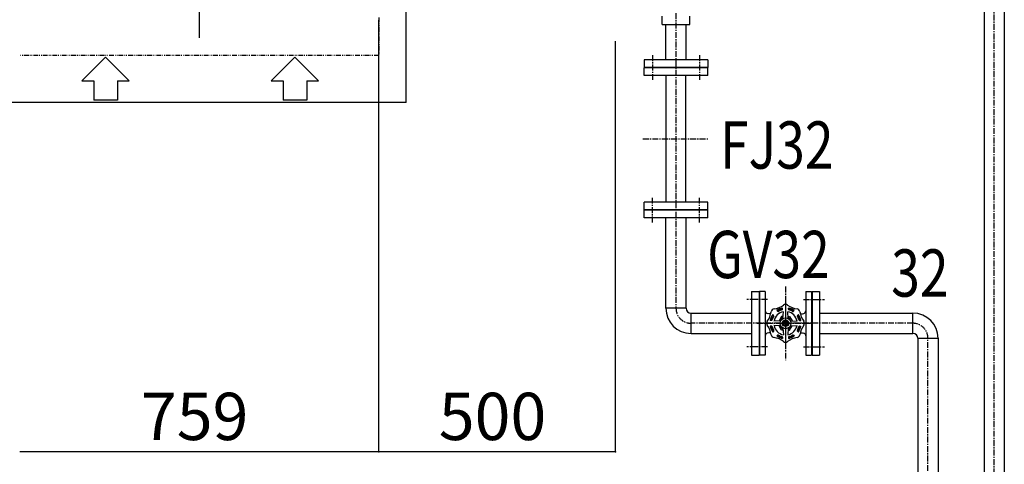
# Model space of a CAD drawing. Extents: x 1 to 19582, y -134 to 13853.
# Drawn here: x 1322 to 3403, y 9635 to 10576 of the extents above; entities that cross this region are included whole.
import ezdxf

# ---------------------------------------------------------------- set-up
doc = ezdxf.new("R2010")
doc.units = 0
doc.header["$MEASUREMENT"] = 0
for name, pattern in [('CENTER2', [20, 12.5, -2.5, 2.5, -2.5]), ('NULLNAME0', [0]), ('PHANTOM2', [20, 10, -2.5, 1.25, -2.5, 1.25, -2.5])]:
    doc.linetypes.add(name, pattern=pattern)
for name, color, linetype in [('_4-0_CAHV-P250AK2-H', 7, 'CONTINUOUS'), ('_4-6_コンクリ__ト基礎', 7, 'CONTINUOUS'), ('_4-7_配管_熱源__熱交', 7, 'CONTINUOUS'), ('_4-8_配管_熱交__熱源', 7, 'CONTINUOUS'), ('_4-D_寸法', 7, 'CONTINUOUS')]:
    doc.layers.add(name, color=color, linetype=linetype)
doc.styles.get("Standard").update_dxf_attribs({"font": 'txt', "bigfont": 'bigfont.shx'})

msp = doc.modelspace()

# ---------------------------------------------------------------- linework, layer by layer
at = {"layer": '_4-0_CAHV-P250AK2-H', "color": 1, "linetype": 'NULLNAME0'}
msp.add_line((1701.3, 11537.2), (1701.3, 10537.2), dxfattribs=at)
at = {"layer": '_4-0_CAHV-P250AK2-H', "color": 136, "linetype": 'PHANTOM2'}
for p, q in [((2080.8, 10580.2), (2080.8, 10500.2)), ((2080.8, 10500.2), (1321.8, 10500.2))]:
    msp.add_line(p, q, dxfattribs=at)
at = {"layer": '_4-0_CAHV-P250AK2-H', "color": 136, "linetype": 'Continuous'}
for p, q in [((1453.3, 10446.3), (1503.3, 10496.2)), ((1503.3, 10496.2), (1553.3, 10446.3)), ((1853.4, 10446.3), (1903.4, 10496.2)), ((1903.4, 10496.2), (1953.4, 10446.3)), ((1453.3, 10446.3), (1478.3, 10446.3)), ((1478.3, 10446.3), (1478.3, 10405.6)), ((1528.3, 10446.3), (1528.3, 10405.6)), ((1528.3, 10446.3), (1553.3, 10446.3)), ((1853.4, 10446.3), (1878.4, 10446.3)), ((1878.4, 10446.3), (1878.4, 10405.6)), ((1928.4, 10446.3), (1928.4, 10405.6)), ((1928.4, 10446.3), (1953.4, 10446.3)), ((1528.3, 10405.6), (1478.3, 10405.6)), ((1928.4, 10405.6), (1878.4, 10405.6))]:
    msp.add_line(p, q, dxfattribs=at)
at = {"layer": '_4-6_コンクリ__ト基礎', "color": 7, "linetype": 'Continuous'}
for q in [(2138.8, 10799.8), (1263.8, 10400.2)]:
    msp.add_line((2138.8, 10400.2), q, dxfattribs=at)
at = {"layer": '_4-7_配管_熱源__熱交', "color": 7, "linetype": 'Continuous'}
for p, q in [((3359.9, 11502.4), (3359.9, 8234)), ((3402.6, 11502.4), (3402.6, 8234))]:
    msp.add_line(p, q, dxfattribs=at)
at = {"layer": '_4-7_配管_熱源__熱交', "color": 1, "linetype": 'CENTER2'}
msp.add_line((3381.3, 8234), (3381.3, 11502.4), dxfattribs=at)
at = {"layer": '_4-8_配管_熱交__熱源', "color": 5, "linetype": 'CENTER2'}
for p, q in [((2708.8, 10789.4), (2708.8, 9965.5)), ((2658.8, 10500.7), (2658.8, 10447.7)), ((2758.8, 10500.7), (2758.8, 10447.7)), ((2658.8, 10146.7), (2658.8, 10199.7)), ((2758.8, 10146.7), (2758.8, 10199.7)), ((2940.3, 10011.5), (2940.3, 9856)), ((2902.3, 9983.7), (2858.3, 9983.7)), ((2978.3, 9983.7), (3022.3, 9983.7)), ((3209.5, 9933.7), (2740.6, 9933.7)), ((3241.3, 7781.5), (3241.3, 9901.9)), ((2902.3, 9883.7), (2858.3, 9883.7)), ((2978.3, 9883.7), (3022.3, 9883.7))]:
    msp.add_line(p, q, dxfattribs=at)
at = {"layer": '_4-8_配管_熱交__熱源', "color": 7, "linetype": 'Continuous'}
for p, q in [((2679.3, 10565.7), (2679.3, 10583.3)), ((2738.3, 10565.7), (2738.3, 10583.3)), ((2679.3, 10565.7), (2738.3, 10565.7)), ((2687.4, 10490.7), (2687.4, 10565.7)), ((2730.1, 10490.7), (2730.1, 10565.7)), ((2776.3, 10490.7), (2641.3, 10490.7)), ((2641.3, 10490.7), (2641.3, 10474.7)), ((2776.3, 10490.7), (2776.3, 10474.7)), ((2776.3, 10474.7), (2641.3, 10474.7)), ((2776.3, 10473.7), (2641.3, 10473.7)), ((2641.3, 10457.7), (2641.3, 10473.7)), ((2776.3, 10457.7), (2776.3, 10473.7)), ((2776.3, 10457.7), (2641.3, 10457.7)), ((2688.3, 10189.7), (2688.3, 10457.7)), ((2729.3, 10189.7), (2729.3, 10457.7)), ((2641.3, 10173.7), (2641.3, 10189.7)), ((2776.3, 10189.7), (2641.3, 10189.7)), ((2776.3, 10173.7), (2776.3, 10189.7)), ((2776.3, 10173.7), (2641.3, 10173.7)), ((2776.3, 10172.7), (2641.3, 10172.7)), ((2641.3, 10156.7), (2641.3, 10172.7)), ((2776.3, 10156.7), (2641.3, 10156.7)), ((2687.4, 9965.5), (2687.4, 10156.7)), ((2730.1, 9965.5), (2730.1, 10156.7)), ((2776.3, 10156.7), (2776.3, 10172.7)), ((2868.3, 10001.2), (2884.3, 10001.2)), ((2868.3, 10001.2), (2868.3, 9866.2)), ((2884.3, 10001.2), (2884.3, 9866.2)), ((2885.3, 10001.2), (2885.3, 9866.2)), ((2897.3, 10001.2), (2885.3, 10001.2)), ((2897.3, 10001.2), (2897.3, 9866.2)), ((2983.3, 10001.2), (2995.3, 10001.2)), ((2983.3, 10001.2), (2983.3, 9866.2)), ((2995.3, 10001.2), (2995.3, 9866.2)), ((2996.3, 10001.2), (2996.3, 9866.2)), ((2996.3, 10001.2), (3012.3, 10001.2)), ((3012.3, 10001.2), (3012.3, 9866.2)), ((2730.1, 9965.5), (2687.4, 9965.5)), ((2740.6, 9955), (2868.3, 9955)), ((2740.6, 9912.3), (2740.6, 9955)), ((2904.7, 9953.7), (2901.7, 9954.5)), ((2909.1, 9953.7), (2904.7, 9953.7)), ((2915, 9950.4), (2913.2, 9952.2)), ((2923.6, 9959), (2921.8, 9960.8)), ((2931.9, 9948.2), (2926.6, 9938.9)), ((2935.1, 9948.2), (2931.9, 9948.2)), ((2934.2, 9963.4), (2934.2, 9965.9)), ((2934.9, 9943.8), (2935.7, 9958.1)), ((2945.7, 9943.8), (2944.9, 9958.1)), ((2945.5, 9948.2), (2948.7, 9948.2)), ((2946.4, 9963.4), (2946.4, 9965.9)), ((2948.7, 9948.2), (2954, 9938.9)), ((2957, 9959), (2958.8, 9960.8)), ((2965.6, 9950.4), (2967.4, 9952.2)), ((2971.5, 9953.7), (2975.9, 9953.7)), ((2975.9, 9953.7), (2978.8, 9954.5)), ((3012.3, 9955), (3209.5, 9955)), ((3209.5, 9912.3), (3209.5, 9955)), ((2910.6, 9939.8), (2908.1, 9939.8)), ((2910.6, 9927.6), (2908.1, 9927.6)), ((2930.2, 9939.1), (2915.9, 9938.3)), ((2930.2, 9928.3), (2915.9, 9929.1)), ((2931.9, 9919.2), (2926.6, 9928.5)), ((2933.4, 9945.7), (2929.6, 9939.1)), ((2933.4, 9921.7), (2929.6, 9928.3)), ((2935, 9945.7), (2933.4, 9945.7)), ((2934.5, 9933.7), (2937.4, 9938.7)), ((2937.4, 9928.7), (2934.5, 9933.7)), ((2937.4, 9938.7), (2943.2, 9938.7)), ((2937.4, 9928.7), (2943.2, 9928.7)), ((2946.1, 9933.7), (2943.2, 9938.7)), ((2943.2, 9928.7), (2946.1, 9933.7)), ((2945.6, 9945.7), (2947.2, 9945.7)), ((2947.2, 9945.7), (2951, 9939.1)), ((2947.2, 9921.7), (2951, 9928.3)), ((2948.7, 9919.2), (2954, 9928.5)), ((2950.4, 9939.1), (2964.7, 9938.3)), ((2950.4, 9928.3), (2964.7, 9929.1)), ((2970, 9939.8), (2972.5, 9939.8)), ((2970, 9927.6), (2972.5, 9927.6)), ((2740.6, 9912.3), (2868.3, 9912.3)), ((2904.7, 9913.7), (2901.7, 9912.9)), ((2909.1, 9913.7), (2904.7, 9913.7)), ((2915, 9917), (2913.2, 9915.2)), ((2923.6, 9908.4), (2921.8, 9906.6)), ((2935.1, 9919.2), (2931.9, 9919.2)), ((2935, 9921.7), (2933.4, 9921.7)), ((2934.9, 9923.6), (2935.7, 9909.3)), ((2945.7, 9923.6), (2944.9, 9909.3)), ((2945.5, 9919.2), (2948.7, 9919.2)), ((2945.6, 9921.7), (2947.2, 9921.7)), ((2957, 9908.4), (2958.8, 9906.6)), ((2965.6, 9917), (2967.4, 9915.2)), ((2971.5, 9913.7), (2975.9, 9913.7)), ((2975.9, 9913.7), (2978.8, 9912.9)), ((3012.3, 9912.3), (3209.5, 9912.3)), ((2934.2, 9904), (2934.2, 9901.5)), ((2946.4, 9904), (2946.4, 9901.5)), ((3219.9, 9901.9), (3262.6, 9901.9)), ((3219.9, 9901.9), (3219.9, 7781.5)), ((3262.6, 9901.9), (3262.6, 7781.5)), ((2868.3, 9866.2), (2884.3, 9866.2)), ((2897.3, 9866.2), (2885.3, 9866.2)), ((2983.3, 9866.2), (2995.3, 9866.2)), ((2996.3, 9866.2), (3012.3, 9866.2))]:
    msp.add_line(p, q, dxfattribs=at)
at = {"layer": '_4-8_配管_熱交__熱源', "color": 9, "linetype": 'CENTER2'}
msp.add_line((2638.8, 10323.7), (2778.8, 10323.7), dxfattribs=at)
at = {"layer": '_4-8_配管_熱交__熱源', "color": 1, "linetype": 'CENTER2'}
for p, q in [((2940.3, 9978.7), (2940.3, 9888.7)), ((2880.3, 9933.7), (3000.3, 9933.7))]:
    msp.add_line(p, q, dxfattribs=at)
at = {"layer": '_4-8_配管_熱交__熱源', "color": 7, "linetype": 'Continuous'}
for radius in [11.5, 6.9, 3, 2.3]:
    msp.add_circle((2940.3, 9933.7), radius, dxfattribs=at)
for centre, radius, start, end in [((2909.3, 10008.5), 45, 278.5865, 306.4138), ((2940.3, 9966.5), 7.2, 53.4186, 126.4137), ((2971.3, 10008.5), 45, 233.5865, 261.4138), ((2740.6, 9965.5), 53.2, 180, 270), ((2740.6, 9965.5), 10.5, 180, 270), ((2903.3, 9960.3), 6, 180, 255), ((2865.5, 9964.7), 45, 323.5865, 351.4138), ((2940.3, 9933.7), 32.8, 145.718, 169.282), ((2940.3, 9933.7), 31, 146.3483, 168.6516), ((2917.1, 9956.9), 7.2, 98.4186, 171.4137), ((2940.3, 9933.7), 29.2, 149.1877, 165.8124), ((2914, 9949.4), 1.4, 329.1877, 45.0001), ((2940.3, 9933.7), 24.8, 100.6893, 169.3107), ((2940.3, 9933.7), 32.8, 100.718, 124.282), ((2940.3, 9933.7), 31, 101.3484, 123.6516), ((2924.6, 9960), 1.4, 224.9998, 300.8123), ((2940.3, 9933.7), 29.2, 104.1877, 120.8124), ((2932.8, 9963.4), 1.4, 284.1877, 0.0001), ((2940.3, 9933.7), 24.8, 10.6894, 79.3107), ((2940.3, 9933.7), 32.8, 55.718, 79.282), ((2940.3, 9933.7), 31, 56.3484, 78.6516), ((2947.8, 9963.4), 1.4, 179.9999, 255.8123), ((2940.3, 9933.7), 29.2, 59.1876, 75.8124), ((2956, 9960), 1.4, 239.1877, 315.0001), ((2963.5, 9956.9), 7.2, 8.4186, 81.4137), ((2966.6, 9949.4), 1.4, 134.9998, 210.8123), ((2940.3, 9933.7), 29.2, 14.1876, 30.8124), ((2940.3, 9933.7), 31, 11.3484, 33.6517), ((2940.3, 9933.7), 32.8, 10.718, 34.282), ((3015.1, 9964.7), 45, 188.5865, 216.4137), ((2977.3, 9960.3), 6, 285, 360), ((3209.5, 9901.9), 53.2, 0, 90), ((2907.5, 9933.7), 7.2, 143.4186, 216.4137), ((2865.5, 9902.7), 45, 8.5865, 36.4138), ((2940.3, 9933.7), 32.8, 190.718, 214.282), ((2940.3, 9933.7), 31, 191.3484, 213.6517), ((2910.6, 9941.2), 1.4, 269.9999, 345.8123), ((2910.6, 9926.2), 1.4, 14.1877, 90.0001), ((2940.3, 9933.7), 29.2, 194.1877, 210.8124), ((2940.3, 9933.7), 24.8, 190.6893, 259.3107), ((2940.3, 9933.7), 24.8, 280.6894, 349.3107), ((2940.3, 9933.7), 29.2, 329.1877, 345.8124), ((2940.3, 9933.7), 31, 326.3483, 348.6516), ((2940.3, 9933.7), 32.8, 325.7181, 349.282), ((2970, 9941.2), 1.4, 194.1877, 270.0001), ((2970, 9926.2), 1.4, 89.9999, 165.8123), ((3015.1, 9902.7), 45, 143.5865, 171.4138), ((2973.1, 9933.7), 7.2, 323.4186, 36.4137), ((2903.3, 9907.1), 6, 105, 180), ((2917.1, 9910.5), 7.2, 188.4186, 261.4137), ((2914, 9918), 1.4, 314.9999, 30.8123), ((2940.3, 9933.7), 32.8, 235.718, 259.282), ((2940.3, 9933.7), 31, 236.3484, 258.6516), ((2924.6, 9907.4), 1.4, 59.1877, 135.0002), ((2940.3, 9933.7), 29.2, 239.1877, 255.8124), ((2932.8, 9904), 1.4, 359.9999, 75.8123), ((2940.3, 9933.7), 31, 281.3484, 303.6516), ((2940.3, 9933.7), 32.8, 280.7181, 304.282), ((2947.8, 9904), 1.4, 104.1877, 180.0002), ((2940.3, 9933.7), 29.2, 284.1877, 300.8124), ((2956, 9907.4), 1.4, 44.9999, 120.8123), ((2963.5, 9910.5), 7.2, 278.4186, 351.4137), ((2966.6, 9918), 1.4, 149.1877, 225.0002), ((2977.3, 9907.1), 6, 0, 75), ((3209.5, 9901.9), 10.5, 0, 90), ((2909.3, 9858.9), 45, 53.5865, 81.4138), ((2940.3, 9900.9), 7.2, 233.4186, 306.4137), ((2971.3, 9858.9), 45, 98.5865, 126.4138)]:
    msp.add_arc(centre, radius, start, end, dxfattribs=at)
at = {"layer": '_4-8_配管_熱交__熱源', "color": 5, "linetype": 'CENTER2'}
for centre, start, end in [((2740.6, 9965.5), 180, 270), ((3209.5, 9901.9), 0, 90)]:
    msp.add_arc(centre, 31.8, start, end, dxfattribs=at)
at = {"layer": '_4-D_寸法', "color": 4, "linetype": 'Continuous'}
for p, q in [((2080.8, 9928.3), (2080.8, 10574.6)), ((2080.8, 9661.8), (2080.8, 10574.6)), ((2580.8, 9661.8), (2580.8, 10530.2)), ((2080.8, 9661.8), (1321.8, 9661.8)), ((2580.8, 9661.8), (2080.8, 9661.8))]:
    msp.add_line(p, q, dxfattribs=at)
for p in [(2080.8, 9661.8), (2580.8, 9661.8)]:
    msp.add_point(p, dxfattribs=at)

# ---------------------------------------------------------------- texts
at = {"layer": '_4-D_寸法', "color": 4, "linetype": 'Continuous', "width": 0.8}
for s, p in [('FJ32', (2801.9, 10260.6)), ('GV32', (2774.6, 10029.2)), ('32', (3163.6, 9990))]:
    msp.add_text(s, height=100, dxfattribs=at).set_placement(p)
at = {"layer": '_4-D_寸法', "color": 4, "linetype": 'Continuous'}
for s, p in [('759', (1578, 9686.8)), ('500', (2207.5, 9686.8))]:
    msp.add_text(s, height=100, dxfattribs=at).set_placement(p)

doc.saveas('drawing.dxf')
